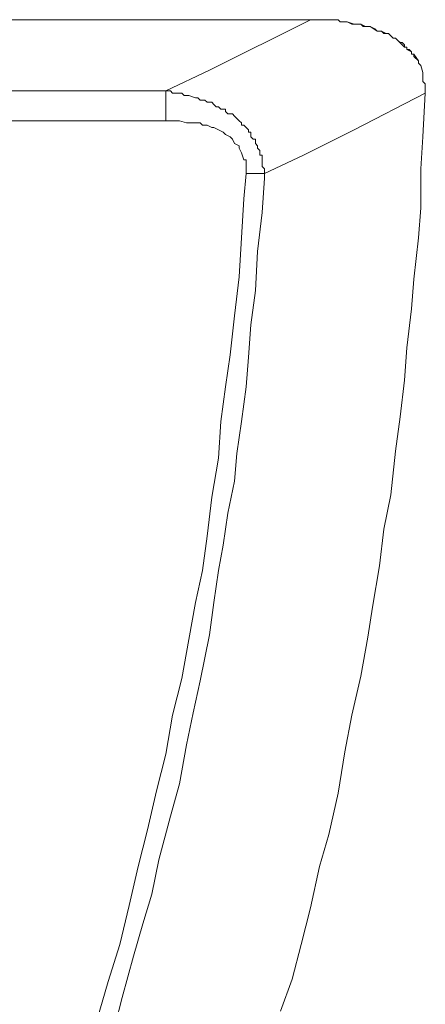
# Model space of a CAD drawing. Units: millimetres. Extents: x 110 to 191, y 157 to 262.
# Drawn here: x 150 to 152, y 203 to 209 of the extents above; entities that cross this region are included whole.
import ezdxf

# ---------------------------------------------------------------- set-up
doc = ezdxf.new("R2010")
doc.units = ezdxf.units.MM
doc.header["$MEASUREMENT"] = 0
doc.layers.add('Livello 1', color=7, linetype='Continuous')

msp = doc.modelspace()

# ---------------------------------------------------------------- linework, layer by layer
at = {"layer": 'Livello 1', "color": 7, "lineweight": 15, "true_color": 0xffffff}
for points in [[(151.5968, 208.6907), (130.9807, 208.6907)], [(130.9807, 208.6907), (151.5968, 208.6907)], [(151.5968, 208.6907), (130.9807, 208.6907)], [(130.9807, 208.6907), (151.5968, 208.6907)], [(151.5968, 208.6907), (151.0623, 208.4235)], [(151.0623, 208.4235), (151.5968, 208.6907)], [(151.5968, 208.6907), (151.6211, 208.6907)], [(151.609, 208.6907), (151.5968, 208.6907)], [(151.5968, 208.6907), (151.6211, 208.6907)], [(151.609, 208.6907), (151.5968, 208.6907)], [(151.6333, 208.6907), (151.609, 208.6907)], [(151.6333, 208.6907), (151.609, 208.6907)], [(151.6211, 208.6907), (151.6454, 208.6907)], [(151.6211, 208.6907), (151.6454, 208.6907)], [(151.6454, 208.6907), (151.6333, 208.6907)], [(151.6454, 208.6907), (151.6333, 208.6907)], [(151.6454, 208.6907), (151.6819, 208.6907)], [(151.6697, 208.6907), (151.6454, 208.6907)], [(151.6454, 208.6907), (151.6819, 208.6907)], [(151.6697, 208.6907), (151.6454, 208.6907)], [(151.694, 208.6907), (151.6697, 208.6907)], [(151.694, 208.6907), (151.6697, 208.6907)], [(151.6819, 208.6907), (151.694, 208.6907)], [(151.6819, 208.6907), (151.694, 208.6907)], [(151.694, 208.6907), (151.7183, 208.6907)], [(151.7062, 208.6907), (151.694, 208.6907)], [(151.694, 208.6907), (151.694, 208.6907)], [(151.694, 208.6907), (151.7183, 208.6907)], [(151.7062, 208.6907), (151.694, 208.6907)], [(151.694, 208.6907), (151.694, 208.6907)], [(151.7305, 208.6907), (151.7062, 208.6907)], [(151.7305, 208.6907), (151.7062, 208.6907)], [(151.7183, 208.6907), (151.7426, 208.6907)], [(151.7183, 208.6907), (151.7426, 208.6907)], [(151.7426, 208.6907), (151.7305, 208.6907)], [(151.7426, 208.6907), (151.7305, 208.6907)], [(151.7426, 208.6907), (151.7548, 208.6786)], [(151.7548, 208.6786), (151.7426, 208.6907)], [(151.7426, 208.6907), (151.7548, 208.6786)], [(151.7548, 208.6786), (151.7426, 208.6907)], [(151.7548, 208.6786), (151.7912, 208.6786)], [(151.7912, 208.6786), (151.7548, 208.6786)], [(151.7548, 208.6786), (151.7912, 208.6786)], [(151.7912, 208.6786), (151.7548, 208.6786)], [(151.7912, 208.6786), (151.7912, 208.6786)], [(151.7912, 208.6786), (151.8276, 208.6664)], [(151.8155, 208.6664), (151.7912, 208.6786)], [(151.7912, 208.6786), (151.7912, 208.6786)], [(151.7912, 208.6786), (151.7912, 208.6786)], [(151.7912, 208.6786), (151.8276, 208.6664)], [(151.8155, 208.6664), (151.7912, 208.6786)], [(151.7912, 208.6786), (151.7912, 208.6786)], [(151.8276, 208.6664), (151.8155, 208.6664)], [(151.8276, 208.6664), (151.8155, 208.6664)], [(151.8276, 208.6664), (151.8519, 208.6664)], [(151.8519, 208.6664), (151.8276, 208.6664)], [(151.8276, 208.6664), (151.8519, 208.6664)], [(151.8519, 208.6664), (151.8276, 208.6664)], [(151.8519, 208.6664), (151.8641, 208.6664)], [(151.8641, 208.6664), (151.8519, 208.6664)], [(151.8519, 208.6664), (151.8641, 208.6664)], [(151.8641, 208.6664), (151.8519, 208.6664)], [(151.8641, 208.6664), (151.8884, 208.6543)], [(151.8762, 208.6543), (151.8641, 208.6664)], [(151.8641, 208.6664), (151.8884, 208.6543)], [(151.8762, 208.6543), (151.8641, 208.6664)], [(151.8884, 208.6543), (151.8762, 208.6543)], [(151.8762, 208.6543), (151.8762, 208.6543)], [(151.8884, 208.6543), (151.8762, 208.6543)], [(151.8762, 208.6543), (151.8762, 208.6543)], [(151.8884, 208.6543), (151.9005, 208.6543)], [(151.9005, 208.6543), (151.8884, 208.6543)], [(151.8884, 208.6543), (151.9005, 208.6543)], [(151.9005, 208.6543), (151.8884, 208.6543)], [(151.9005, 208.6543), (151.9127, 208.6543)], [(151.9127, 208.6543), (151.9005, 208.6543)], [(151.9005, 208.6543), (151.9127, 208.6543)], [(151.9127, 208.6543), (151.9005, 208.6543)], [(151.9127, 208.6543), (151.9491, 208.63)], [(151.937, 208.6421), (151.9127, 208.6543)], [(151.9127, 208.6543), (151.9127, 208.6543)], [(151.9127, 208.6543), (151.9491, 208.63)], [(151.937, 208.6421), (151.9127, 208.6543)], [(151.9127, 208.6543), (151.9127, 208.6543)], [(151.9491, 208.63), (151.937, 208.6421)], [(151.937, 208.6421), (151.937, 208.6421)], [(151.9491, 208.63), (151.937, 208.6421)], [(151.937, 208.6421), (151.937, 208.6421)], [(151.9491, 208.63), (151.9491, 208.63)], [(151.9491, 208.63), (151.9734, 208.63)], [(151.9613, 208.63), (151.9491, 208.63)], [(151.9491, 208.63), (151.9491, 208.63)], [(151.9491, 208.63), (151.9491, 208.63)], [(151.9491, 208.63), (151.9734, 208.63)], [(151.9613, 208.63), (151.9491, 208.63)], [(151.9491, 208.63), (151.9491, 208.63)], [(151.9734, 208.63), (151.9613, 208.63)], [(151.9734, 208.63), (151.9613, 208.63)], [(151.9734, 208.63), (151.9977, 208.6178)], [(151.9856, 208.6178), (151.9734, 208.63)], [(151.9734, 208.63), (151.9977, 208.6178)], [(151.9856, 208.6178), (151.9734, 208.63)], [(152.0099, 208.6178), (151.9856, 208.6178)], [(152.0099, 208.6178), (151.9856, 208.6178)], [(151.9977, 208.6178), (152.0099, 208.6178)], [(151.9977, 208.6178), (152.0099, 208.6178)], [(152.0099, 208.6178), (152.022, 208.6057)], [(152.022, 208.6057), (152.0099, 208.6178)], [(152.0099, 208.6178), (152.022, 208.6057)], [(152.022, 208.6057), (152.0099, 208.6178)], [(152.022, 208.6057), (152.022, 208.6057)], [(152.022, 208.6057), (152.0342, 208.5935)], [(152.0342, 208.5935), (152.022, 208.6057)], [(152.022, 208.6057), (152.022, 208.6057)], [(152.022, 208.6057), (152.022, 208.6057)], [(152.022, 208.6057), (152.0342, 208.5935)], [(152.0342, 208.5935), (152.022, 208.6057)], [(152.022, 208.6057), (152.022, 208.6057)], [(152.0342, 208.5935), (152.0463, 208.5935)], [(152.0463, 208.5935), (152.0342, 208.5935)], [(152.0342, 208.5935), (152.0463, 208.5935)], [(152.0463, 208.5935), (152.0342, 208.5935)], [(152.0463, 208.5935), (152.0585, 208.5814)], [(152.0585, 208.5814), (152.0463, 208.5935)], [(152.0463, 208.5935), (152.0585, 208.5814)], [(152.0585, 208.5814), (152.0463, 208.5935)], [(152.0585, 208.5814), (152.0949, 208.5449)], [(152.0706, 208.5692), (152.0585, 208.5814)], [(152.0585, 208.5814), (152.0949, 208.5449)], [(152.0706, 208.5692), (152.0585, 208.5814)], [(152.0828, 208.5692), (152.0706, 208.5692)], [(152.0828, 208.5692), (152.0706, 208.5692)], [(152.0949, 208.5571), (152.0828, 208.5692)], [(152.0949, 208.5571), (152.0828, 208.5692)], [(152.0949, 208.5449), (152.0949, 208.5571)], [(152.0949, 208.5449), (152.0949, 208.5571)], [(152.0949, 208.5449), (152.1071, 208.5449)], [(152.1071, 208.5449), (152.0949, 208.5449)], [(152.0949, 208.5449), (152.1071, 208.5449)], [(152.1071, 208.5449), (152.0949, 208.5449)], [(152.1071, 208.5449), (152.1071, 208.5328)], [(152.1071, 208.5328), (152.1071, 208.5449)], [(152.1071, 208.5449), (152.1071, 208.5328)], [(152.1071, 208.5328), (152.1071, 208.5449)], [(152.1071, 208.5328), (152.1192, 208.5328)], [(152.1314, 208.5207), (152.1071, 208.5328)], [(152.1071, 208.5328), (152.1192, 208.5328)], [(152.1314, 208.5207), (152.1071, 208.5328)], [(152.1192, 208.5328), (152.1314, 208.5207)], [(152.1192, 208.5328), (152.1314, 208.5207)], [(152.1314, 208.5207), (152.1314, 208.5085)], [(152.1314, 208.5085), (152.1314, 208.5207)], [(152.1314, 208.5207), (152.1314, 208.5085)], [(152.1314, 208.5085), (152.1314, 208.5207)], [(152.1314, 208.5085), (152.1435, 208.5085)], [(152.1435, 208.5085), (152.1314, 208.5085)], [(152.1314, 208.5085), (152.1435, 208.5085)], [(152.1435, 208.5085), (152.1314, 208.5085)], [(152.1435, 208.5085), (152.1678, 208.4721)], [(152.1435, 208.4964), (152.1435, 208.5085)], [(152.1435, 208.5085), (152.1678, 208.4721)], [(152.1435, 208.4964), (152.1435, 208.5085)], [(152.1678, 208.4721), (152.1435, 208.4964)], [(152.1678, 208.4721), (152.1435, 208.4964)], [(152.1678, 208.4721), (152.1678, 208.4721)], [(152.1678, 208.4721), (152.1678, 208.4599)], [(152.1678, 208.4599), (152.1678, 208.4721)], [(152.1678, 208.4721), (152.1678, 208.4721)], [(152.1678, 208.4721), (152.1678, 208.4721)], [(152.1678, 208.4721), (152.1678, 208.4721)], [(152.1678, 208.4721), (152.1678, 208.4599)], [(152.1678, 208.4599), (152.1678, 208.4721)], [(152.1678, 208.4721), (152.1678, 208.4721)], [(152.1678, 208.4721), (152.1678, 208.4721)], [(151.0623, 208.4235), (150.8315, 208.3141)], [(151.0623, 208.4235), (150.8315, 208.3141)], [(152.1678, 208.4599), (152.18, 208.4478)], [(152.18, 208.4478), (152.1678, 208.4599)], [(152.1678, 208.4599), (152.18, 208.4478)], [(152.18, 208.4478), (152.1678, 208.4599)], [(152.18, 208.4478), (152.18, 208.4478)], [(152.18, 208.4478), (152.1921, 208.4113)], [(152.1921, 208.4113), (152.18, 208.4478)], [(152.18, 208.4478), (152.18, 208.4478)], [(152.18, 208.4478), (152.1921, 208.4113)], [(152.1921, 208.4113), (152.18, 208.4478)], [(152.1921, 208.4113), (152.1921, 208.3992)], [(152.1921, 208.3992), (152.1921, 208.4113)], [(152.1921, 208.4113), (152.1921, 208.3992)], [(152.1921, 208.3992), (152.1921, 208.4113)], [(152.1921, 208.3992), (152.1921, 208.387)], [(152.1921, 208.387), (152.1921, 208.3992)], [(152.1921, 208.3992), (152.1921, 208.387)], [(152.1921, 208.387), (152.1921, 208.3992)], [(152.1921, 208.387), (152.1921, 208.3749)], [(152.1921, 208.3749), (152.1921, 208.387)], [(152.1921, 208.387), (152.1921, 208.387)], [(152.1921, 208.387), (152.1921, 208.3749)], [(152.1921, 208.3749), (152.1921, 208.387)], [(152.1921, 208.387), (152.1921, 208.387)], [(152.1921, 208.3749), (152.1921, 208.3749)], [(152.1921, 208.3627), (152.1921, 208.3749)], [(152.1921, 208.3749), (152.1921, 208.3749)], [(152.1921, 208.3749), (152.1921, 208.3749)], [(152.1921, 208.3627), (152.1921, 208.3749)], [(152.1921, 208.3749), (152.1921, 208.3749)], [(146.6038, 208.3141), (150.8315, 208.3141)], [(146.6038, 208.3141), (150.8315, 208.3141)], [(150.8315, 208.3141), (150.8315, 208.1562)], [(150.8315, 208.3141), (150.8315, 208.3141)], [(150.8315, 208.3141), (150.8558, 208.3141)], [(150.8315, 208.3141), (150.8315, 208.3141)], [(150.8315, 208.3141), (150.8558, 208.3141)], [(150.8315, 208.1562), (150.8315, 208.3141)], [(150.8558, 208.3141), (150.8679, 208.302)], [(150.8558, 208.3141), (150.8679, 208.302)], [(152.2043, 208.3506), (152.1921, 208.3627)], [(152.2043, 208.3506), (152.1921, 208.3627)], [(152.2043, 208.3506), (152.2043, 208.3506)], [(152.2043, 208.3384), (152.2043, 208.3506)], [(152.2043, 208.3506), (152.2043, 208.3506)], [(152.2043, 208.3384), (152.2043, 208.3506)], [(152.2043, 208.3263), (152.2043, 208.3384)], [(152.2043, 208.3263), (152.2043, 208.3384)], [(152.2043, 208.3141), (152.2043, 208.3263)], [(152.2043, 208.3263), (152.2043, 208.3141)], [(152.2043, 208.3141), (152.2043, 208.3263)], [(152.2043, 208.3141), (152.2043, 208.3141)], [(152.2043, 208.302), (152.2043, 208.3141)], [(152.2043, 208.3141), (152.2043, 208.3141)], [(152.2043, 208.302), (152.2043, 208.3141)], [(150.8679, 208.302), (150.8801, 208.302)], [(150.8679, 208.302), (150.8801, 208.302)], [(150.8801, 208.302), (150.9044, 208.302)], [(150.8801, 208.302), (150.9044, 208.302)], [(150.9044, 208.302), (150.9165, 208.302)], [(150.9044, 208.302), (150.9165, 208.302)], [(150.9165, 208.302), (150.9287, 208.2898)], [(150.9165, 208.302), (150.9287, 208.2898)], [(150.9287, 208.2898), (150.9408, 208.2898)], [(150.9287, 208.2898), (150.9408, 208.2898)], [(150.9408, 208.2898), (150.953, 208.2898)], [(150.9408, 208.2898), (150.953, 208.2898)], [(150.953, 208.2898), (150.9894, 208.2777)], [(150.953, 208.2898), (150.9894, 208.2777)], [(150.9894, 208.2777), (151.0015, 208.2777)], [(150.9894, 208.2777), (151.0015, 208.2777)], [(151.0015, 208.2777), (151.0015, 208.2777)], [(151.0015, 208.2777), (151.0137, 208.2655)], [(151.0015, 208.2777), (151.0015, 208.2777)], [(151.0015, 208.2777), (151.0137, 208.2655)], [(151.0137, 208.2655), (151.0258, 208.2655)], [(151.0137, 208.2655), (151.0258, 208.2655)], [(151.0258, 208.2655), (151.038, 208.2655)], [(151.0258, 208.2655), (151.038, 208.2655)], [(151.038, 208.2655), (151.0501, 208.2534)], [(151.038, 208.2655), (151.0501, 208.2534)], [(151.8276, 208.1076), (152.2043, 208.302)], [(151.8276, 208.1076), (152.2043, 208.302)], [(152.1921, 208.0712), (152.2043, 208.302)], [(152.1921, 208.0712), (152.2043, 208.302)], [(151.0501, 208.2534), (151.0623, 208.2534)], [(151.0501, 208.2534), (151.0623, 208.2534)], [(151.0623, 208.2534), (151.0744, 208.2534)], [(151.0623, 208.2534), (151.0744, 208.2534)], [(151.0744, 208.2534), (151.0866, 208.2412)], [(151.0744, 208.2534), (151.0866, 208.2412)], [(151.0866, 208.2412), (151.0987, 208.2291)], [(151.0866, 208.2412), (151.0987, 208.2291)], [(151.0987, 208.2291), (151.1109, 208.2291)], [(151.0987, 208.2291), (151.1109, 208.2291)], [(151.1109, 208.2291), (151.123, 208.2169)], [(151.1109, 208.2291), (151.123, 208.2169)], [(151.123, 208.2169), (151.123, 208.2169)], [(151.123, 208.2169), (151.1473, 208.2169)], [(151.123, 208.2169), (151.123, 208.2169)], [(151.123, 208.2169), (151.1473, 208.2169)], [(151.1473, 208.2169), (151.1473, 208.2048)], [(151.1473, 208.2169), (151.1473, 208.2048)], [(151.1473, 208.2048), (151.1595, 208.1926)], [(151.1473, 208.2048), (151.1595, 208.1926)], [(151.1595, 208.1926), (151.1838, 208.1926)], [(151.1595, 208.1926), (151.1838, 208.1926)], [(151.1838, 208.1926), (151.1959, 208.1805)], [(151.1838, 208.1926), (151.1959, 208.1805)], [(151.1959, 208.1805), (151.2081, 208.1683)], [(151.1959, 208.1805), (151.2081, 208.1683)], [(151.2081, 208.1683), (151.2202, 208.1562)], [(151.2081, 208.1683), (151.2202, 208.1562)], [(150.8315, 208.1562), (146.6038, 208.1562)], [(150.8315, 208.1562), (146.6038, 208.1562)], [(150.8679, 208.1562), (150.8315, 208.1562)], [(150.8679, 208.1562), (150.8315, 208.1562)], [(150.8679, 208.1562), (150.9044, 208.1562)], [(150.8679, 208.1562), (150.9044, 208.1562)], [(150.9044, 208.1562), (150.9044, 208.1562)], [(150.9044, 208.1562), (150.9408, 208.1441)], [(150.9044, 208.1562), (150.9044, 208.1562)], [(150.9044, 208.1562), (150.9408, 208.1441)], [(150.9408, 208.1441), (150.9651, 208.1441)], [(150.9408, 208.1441), (150.9651, 208.1441)], [(150.9651, 208.1441), (150.9772, 208.1441)], [(150.9651, 208.1441), (150.9772, 208.1441)], [(150.9772, 208.1441), (151.0137, 208.1441)], [(150.9772, 208.1441), (151.0137, 208.1441)], [(151.0137, 208.1441), (151.0258, 208.1319)], [(151.0137, 208.1441), (151.0258, 208.1319)], [(151.0258, 208.1319), (151.0501, 208.1319)], [(151.0258, 208.1319), (151.0501, 208.1319)], [(151.0501, 208.1319), (151.0744, 208.1197)], [(151.0501, 208.1319), (151.0744, 208.1197)], [(151.0744, 208.1197), (151.0866, 208.1197)], [(151.0744, 208.1197), (151.0866, 208.1197)], [(151.0866, 208.1197), (151.1109, 208.1076)], [(151.0866, 208.1197), (151.1109, 208.1076)], [(151.1109, 208.1076), (151.1352, 208.0955)], [(151.1109, 208.1076), (151.1352, 208.0955)], [(151.2202, 208.1562), (151.2202, 208.1562)], [(151.2202, 208.1562), (151.2324, 208.1441)], [(151.2202, 208.1562), (151.2202, 208.1562)], [(151.2202, 208.1562), (151.2324, 208.1441)], [(151.2324, 208.1441), (151.2324, 208.1319)], [(151.2324, 208.1441), (151.2324, 208.1319)], [(151.2324, 208.1319), (151.2445, 208.1319)], [(151.2324, 208.1319), (151.2445, 208.1319)], [(151.2445, 208.1319), (151.2567, 208.1197)], [(151.2445, 208.1319), (151.2567, 208.1197)], [(151.2567, 208.1197), (151.2567, 208.1197)], [(151.2567, 208.1197), (151.2688, 208.1076)], [(151.2567, 208.1197), (151.2567, 208.1197)], [(151.2567, 208.1197), (151.2688, 208.1076)], [(151.2688, 208.1076), (151.2688, 208.0955)], [(151.2688, 208.1076), (151.2688, 208.0955)], [(151.8276, 208.1076), (151.7548, 208.0712)], [(151.8276, 208.1076), (151.7548, 208.0712)], [(151.1352, 208.0955), (151.1473, 208.0833)], [(151.1352, 208.0955), (151.1473, 208.0833)], [(151.1473, 208.0833), (151.1716, 208.0712)], [(151.1473, 208.0833), (151.1716, 208.0712)], [(151.1716, 208.0712), (151.1838, 208.059)], [(151.1716, 208.0712), (151.1838, 208.059)], [(151.1838, 208.059), (151.1959, 208.0347)], [(151.1838, 208.059), (151.1959, 208.0347)], [(151.2688, 208.0955), (151.281, 208.0955)], [(151.2688, 208.0955), (151.281, 208.0955)], [(151.281, 208.0955), (151.281, 208.0833)], [(151.281, 208.0955), (151.281, 208.0833)], [(151.281, 208.0833), (151.281, 208.0712)], [(151.281, 208.0833), (151.281, 208.0712)], [(151.281, 208.0712), (151.2931, 208.059)], [(151.281, 208.0712), (151.2931, 208.059)], [(151.2931, 208.059), (151.2931, 208.059)], [(151.2931, 208.059), (151.3053, 208.059)], [(151.2931, 208.059), (151.2931, 208.059)], [(151.2931, 208.059), (151.3053, 208.059)], [(151.3053, 208.059), (151.3053, 208.0469)], [(151.3053, 208.059), (151.3053, 208.0469)], [(151.7548, 208.0712), (151.5604, 207.974)], [(151.7548, 208.0712), (151.5604, 207.974)], [(152.1921, 208.0712), (152.18, 207.9011)], [(152.1921, 208.0712), (152.18, 207.9011)], [(151.1959, 208.0347), (151.1959, 208.0347)], [(151.1959, 208.0347), (151.2202, 208.0226)], [(151.1959, 208.0347), (151.1959, 208.0347)], [(151.1959, 208.0347), (151.2202, 208.0226)], [(151.2202, 208.0226), (151.2202, 208.0104)], [(151.2202, 208.0226), (151.2202, 208.0104)], [(151.2202, 208.0104), (151.2324, 207.9861)], [(151.2202, 208.0104), (151.2324, 207.9861)], [(151.3053, 208.0469), (151.3053, 208.0347)], [(151.3053, 208.0469), (151.3053, 208.0347)], [(151.3053, 208.0347), (151.3174, 208.0226)], [(151.3053, 208.0347), (151.3174, 208.0226)], [(151.3174, 208.0226), (151.3174, 208.0104)], [(151.3174, 208.0226), (151.3174, 208.0104)], [(151.3174, 208.0104), (151.3174, 208.0104)], [(151.3174, 208.0104), (151.3296, 207.9983)], [(151.3174, 208.0104), (151.3174, 208.0104)], [(151.3174, 208.0104), (151.3296, 207.9983)], [(151.2324, 207.9861), (151.2324, 207.9861)], [(151.2324, 207.9861), (151.2445, 207.9497)], [(151.2324, 207.9861), (151.2324, 207.9861)], [(151.2324, 207.9861), (151.2445, 207.9497)], [(151.2445, 207.9497), (151.2567, 207.9497)], [(151.2445, 207.9497), (151.2567, 207.9497)], [(151.2567, 207.9497), (151.2567, 207.9132)], [(151.2567, 207.9497), (151.2567, 207.9132)], [(151.3296, 207.9983), (151.3296, 207.9861)], [(151.3296, 207.9983), (151.3296, 207.9861)], [(151.3296, 207.9861), (151.3296, 207.974)], [(151.3296, 207.9861), (151.3296, 207.974)], [(151.3296, 207.974), (151.3417, 207.974)], [(151.3296, 207.974), (151.3417, 207.974)], [(151.3417, 207.974), (151.3417, 207.9618)], [(151.3417, 207.974), (151.3417, 207.9618)], [(151.3417, 207.9618), (151.3417, 207.9497)], [(151.3417, 207.9618), (151.3417, 207.9497)], [(151.3417, 207.9497), (151.3417, 207.9375)], [(151.3417, 207.9497), (151.3417, 207.9375)], [(151.5604, 207.974), (151.3539, 207.8768)], [(151.5604, 207.974), (151.3539, 207.8768)], [(151.2567, 207.9132), (151.2567, 207.9132)], [(151.2567, 207.9132), (151.2567, 207.9011)], [(151.2567, 207.9132), (151.2567, 207.9132)], [(151.2567, 207.9132), (151.2567, 207.9011)], [(151.2567, 207.9011), (151.2567, 207.8768)], [(151.2567, 207.9011), (151.2567, 207.8768)], [(151.3417, 207.9375), (151.3417, 207.9375)], [(151.3417, 207.9375), (151.3417, 207.9132)], [(151.3417, 207.9375), (151.3417, 207.9375)], [(151.3417, 207.9375), (151.3417, 207.9132)], [(151.3417, 207.9132), (151.3417, 207.9132)], [(151.3417, 207.9132), (151.3539, 207.9011)], [(151.3417, 207.9132), (151.3417, 207.9132)], [(151.3417, 207.9132), (151.3539, 207.9011)], [(151.3539, 207.9011), (151.3539, 207.8768)], [(151.3539, 207.9011), (151.3539, 207.8768)], [(152.18, 207.9011), (152.18, 207.6946)], [(152.18, 207.9011), (152.18, 207.6946)], [(151.2445, 207.7431), (151.2567, 207.8768)], [(151.2445, 207.7431), (151.2567, 207.8768)], [(151.3539, 207.8768), (151.2567, 207.8768)], [(151.3539, 207.8768), (151.2567, 207.8768)], [(151.3417, 207.6703), (151.3539, 207.8525)], [(151.3417, 207.6703), (151.3539, 207.8525)], [(151.3539, 207.8768), (151.3539, 207.8768)], [(151.3539, 207.8768), (151.3539, 207.8525)], [(151.3539, 207.8768), (151.3539, 207.8768)], [(151.3539, 207.8768), (151.3539, 207.8525)], [(151.2324, 207.5366), (151.2445, 207.7431)], [(151.2324, 207.5366), (151.2445, 207.7431)], [(152.18, 207.6946), (152.1678, 207.5366)], [(152.18, 207.6946), (152.1678, 207.5366)], [(151.3174, 207.4637), (151.3417, 207.6703)], [(151.3174, 207.4637), (151.3417, 207.6703)], [(151.2202, 207.3301), (151.2324, 207.5366)], [(151.2202, 207.3301), (151.2324, 207.5366)], [(152.1678, 207.5366), (152.1435, 207.3179)], [(152.1678, 207.5366), (152.1435, 207.3179)], [(151.3053, 207.2572), (151.3174, 207.4637)], [(151.3053, 207.2572), (151.3174, 207.4637)], [(151.1959, 207.1236), (151.2202, 207.3301)], [(151.1959, 207.1236), (151.2202, 207.3301)], [(152.1435, 207.3179), (152.1314, 207.16)], [(152.1435, 207.3179), (152.1314, 207.16)], [(151.281, 207.075), (151.3053, 207.2572)], [(151.281, 207.075), (151.3053, 207.2572)], [(151.1716, 206.917), (151.1959, 207.1236)], [(151.1716, 206.917), (151.1959, 207.1236)], [(152.1314, 207.16), (152.1071, 206.9535)], [(152.1314, 207.16), (152.1071, 206.9535)], [(151.2688, 206.9049), (151.281, 207.075)], [(151.2688, 206.9049), (151.281, 207.075)], [(151.1473, 206.747), (151.1716, 206.917)], [(151.1473, 206.747), (151.1716, 206.917)], [(152.1071, 206.9535), (152.0949, 206.7834)], [(152.1071, 206.9535), (152.0949, 206.7834)], [(151.2567, 206.747), (151.2688, 206.9049)], [(151.2567, 206.747), (151.2688, 206.9049)], [(152.0949, 206.7834), (152.0706, 206.589)], [(152.0949, 206.7834), (152.0706, 206.589)], [(151.123, 206.5647), (151.1473, 206.747)], [(151.123, 206.5647), (151.1473, 206.747)], [(151.2324, 206.5647), (151.2567, 206.747)], [(151.2324, 206.5647), (151.2567, 206.747)], [(151.1109, 206.3704), (151.123, 206.5647)], [(151.1109, 206.3704), (151.123, 206.5647)], [(151.2081, 206.3947), (151.2324, 206.5647)], [(151.2081, 206.3947), (151.2324, 206.5647)], [(152.0706, 206.589), (152.0463, 206.4068)], [(152.0706, 206.589), (152.0463, 206.4068)], [(151.1959, 206.2489), (151.2081, 206.3947)], [(151.1959, 206.2489), (151.2081, 206.3947)], [(152.0463, 206.4068), (152.022, 206.176)], [(152.0463, 206.4068), (152.022, 206.176)], [(151.0744, 206.1638), (151.1109, 206.3704)], [(151.0744, 206.1638), (151.1109, 206.3704)], [(151.1595, 206.0788), (151.1959, 206.2489)], [(151.1595, 206.0788), (151.1959, 206.2489)], [(151.0501, 205.9573), (151.0744, 206.1638)], [(151.0501, 205.9573), (151.0744, 206.1638)], [(152.022, 206.176), (151.9856, 205.9938)], [(152.022, 206.176), (151.9856, 205.9938)], [(151.1352, 205.9087), (151.1595, 206.0788)], [(151.1352, 205.9087), (151.1595, 206.0788)], [(151.9856, 205.9938), (151.9613, 205.7994)], [(151.9856, 205.9938), (151.9613, 205.7994)], [(151.0258, 205.7751), (151.0501, 205.9573)], [(151.0258, 205.7751), (151.0501, 205.9573)], [(151.1109, 205.7751), (151.1352, 205.9087)], [(151.1109, 205.7751), (151.1352, 205.9087)], [(150.9894, 205.605), (151.0258, 205.7751)], [(150.9894, 205.605), (151.0258, 205.7751)], [(151.0866, 205.605), (151.1109, 205.7751)], [(151.0866, 205.605), (151.1109, 205.7751)], [(151.9613, 205.7994), (151.9248, 205.5807)], [(151.9613, 205.7994), (151.9248, 205.5807)], [(150.953, 205.4106), (150.9894, 205.605)], [(150.953, 205.4106), (150.9894, 205.605)], [(151.0623, 205.4349), (151.0866, 205.605)], [(151.0623, 205.4349), (151.0866, 205.605)], [(151.9248, 205.5807), (151.9005, 205.4228)], [(151.9248, 205.5807), (151.9005, 205.4228)], [(150.9165, 205.2041), (150.953, 205.4106)], [(150.9165, 205.2041), (150.953, 205.4106)], [(151.0137, 205.1919), (151.0623, 205.4349)], [(151.0137, 205.1919), (151.0623, 205.4349)], [(151.9005, 205.4228), (151.8641, 205.2162)], [(151.9005, 205.4228), (151.8641, 205.2162)], [(150.8679, 205.0097), (150.9165, 205.2041)], [(150.8679, 205.0097), (150.9165, 205.2041)], [(150.9772, 205.0219), (151.0137, 205.1919)], [(150.9772, 205.0219), (151.0137, 205.1919)], [(151.8641, 205.2162), (151.8155, 205.0097)], [(151.8641, 205.2162), (151.8155, 205.0097)], [(150.8315, 204.8032), (150.8679, 205.0097)], [(150.8315, 204.8032), (150.8679, 205.0097)], [(150.9408, 204.8518), (150.9772, 205.0219)], [(150.9408, 204.8518), (150.9772, 205.0219)], [(151.8155, 205.0097), (151.779, 204.8153)], [(151.8155, 205.0097), (151.779, 204.8153)], [(150.9044, 204.6453), (150.9408, 204.8518)], [(150.9044, 204.6453), (150.9408, 204.8518)], [(150.7829, 204.6088), (150.8315, 204.8032)], [(150.7829, 204.6088), (150.8315, 204.8032)], [(151.779, 204.8153), (151.7426, 204.5967)], [(151.779, 204.8153), (151.7426, 204.5967)], [(150.8558, 204.4752), (150.9044, 204.6453)], [(150.8558, 204.4752), (150.9044, 204.6453)], [(150.7343, 204.4023), (150.7829, 204.6088)], [(150.7343, 204.4023), (150.7829, 204.6088)], [(151.7426, 204.5967), (151.694, 204.378)], [(151.7426, 204.5967), (151.694, 204.378)], [(150.795, 204.2444), (150.8558, 204.4752)], [(150.795, 204.2444), (150.8558, 204.4752)], [(150.6857, 204.2079), (150.7343, 204.4023)], [(150.6857, 204.2079), (150.7343, 204.4023)], [(151.694, 204.378), (151.6454, 204.2079)], [(151.694, 204.378), (151.6454, 204.2079)], [(150.6371, 204.0014), (150.6857, 204.2079)], [(150.6371, 204.0014), (150.6857, 204.2079)], [(150.7586, 204.0621), (150.795, 204.2444)], [(150.7586, 204.0621), (150.795, 204.2444)], [(151.6454, 204.2079), (151.5968, 203.9892)], [(151.6454, 204.2079), (151.5968, 203.9892)], [(150.71, 203.9042), (150.7586, 204.0621)], [(150.71, 203.9042), (150.7586, 204.0621)], [(150.5885, 203.7949), (150.6371, 204.0014)], [(150.5885, 203.7949), (150.6371, 204.0014)], [(151.5968, 203.9892), (151.5482, 203.7949)], [(151.5968, 203.9892), (151.5482, 203.7949)], [(150.6614, 203.7341), (150.71, 203.9042)], [(150.6614, 203.7341), (150.71, 203.9042)], [(150.5277, 203.6005), (150.5885, 203.7949)], [(150.5277, 203.6005), (150.5885, 203.7949)], [(151.5482, 203.7949), (151.4996, 203.6126)], [(151.5482, 203.7949), (151.4996, 203.6126)], [(150.6006, 203.5154), (150.6614, 203.7341)], [(150.6006, 203.5154), (150.6614, 203.7341)], [(150.467, 203.394), (150.5277, 203.6005)], [(150.467, 203.394), (150.5277, 203.6005)], [(151.4996, 203.6126), (151.4389, 203.4426)], [(151.4996, 203.6126), (151.4389, 203.4426)], [(150.5642, 203.3697), (150.6006, 203.5154)], [(150.5642, 203.3697), (150.6006, 203.5154)]]:
    msp.add_lwpolyline(points, dxfattribs=at)

doc.saveas('drawing.dxf')
